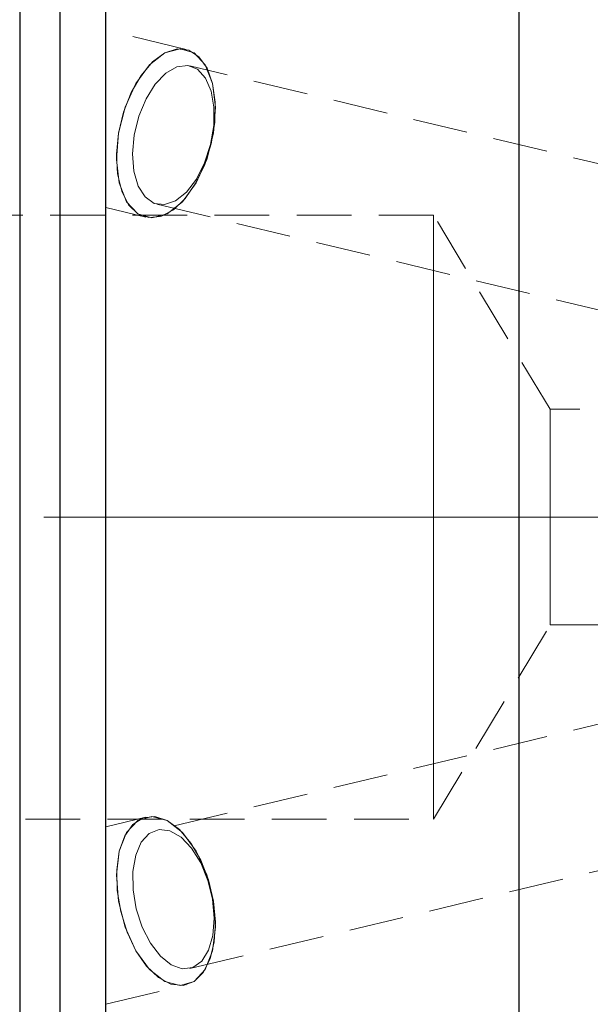
# Model space of a CAD drawing. Extents: x 13 to 827, y 18 to 576.
# Drawn here: x 384 to 421, y 302 to 366 of the extents above; entities that cross this region are included whole.
import ezdxf

# ---------------------------------------------------------------- set-up
doc = ezdxf.new("R2010")
doc.units = 0
doc.header["$MEASUREMENT"] = 0
for name, pattern in [('AI-Linetype-0', [54, 43.200001, -3.6, 3.6, -3.6]), ('AI-Linetype-140', [5.4, 3.6, -1.8]), ('AI-Linetype-150', [5.4, 3.6, -1.8]), ('AI-Linetype-151', [5.4, 3.6, -1.8]), ('AI-Linetype-205', [5.4, 3.6, -1.8]), ('AI-Linetype-206', [5.4, 3.6, -1.8]), ('AI-Linetype-207', [5.4, 3.6, -1.8]), ('AI-Linetype-208', [5.4, 3.6, -1.8]), ('AI-Linetype-23', [5.4, 3.6, -1.8]), ('AI-Linetype-230', [5.4, 3.6, -1.8]), ('AI-Linetype-231', [5.4, 3.6, -1.8]), ('AI-Linetype-232', [5.4, 3.6, -1.8]), ('AI-Linetype-233', [5.4, 3.6, -1.8]), ('AI-Linetype-24', [5.4, 3.6, -1.8]), ('AI-Linetype-242', [5.4, 3.6, -1.8]), ('AI-Linetype-243', [5.4, 3.6, -1.8]), ('AI-Linetype-247', [5.4, 3.6, -1.8]), ('AI-Linetype-248', [5.4, 3.6, -1.8]), ('AI-Linetype-25', [5.4, 3.6, -1.8]), ('AI-Linetype-251', [5.4, 3.6, -1.8]), ('AI-Linetype-252', [5.4, 3.6, -1.8]), ('AI-Linetype-95', [5.4, 3.6, -1.8]), ('AI-Linetype-96', [5.4, 3.6, -1.8])]:
    doc.linetypes.add(name, pattern=pattern)
doc.layers.add('Ebene 1', color=7, linetype='Continuous', lineweight=0)

msp = doc.modelspace()

# ---------------------------------------------------------------- linework, layer by layer
at = {"layer": 'Ebene 1', "color": 18, "linetype": 'AI-Linetype-252', "lineweight": 18, "true_color": 0x000000}
msp.add_line((394.724, 364.548), (389.456, 365.81), dxfattribs=at)
at = {"layer": 'Ebene 1', "color": 18, "linetype": 'AI-Linetype-248', "lineweight": 18, "true_color": 0x000000}
msp.add_line((428.943, 355.333), (394.98, 363.466), dxfattribs=at)
at = {"layer": 'Ebene 1', "color": 18, "linetype": 'AI-Linetype-251', "lineweight": 18, "true_color": 0x000000}
msp.add_line((389.456, 354.151), (392.083, 353.522), dxfattribs=at)
at = {"layer": 'Ebene 1', "color": 18, "linetype": 'AI-Linetype-247', "lineweight": 18, "true_color": 0x000000}
msp.add_line((392.802, 354.37), (428.942, 345.715), dxfattribs=at)
at = {"layer": 'Ebene 1', "color": 18, "linetype": 'AI-Linetype-231', "lineweight": 18, "true_color": 0x000000}
msp.add_line((410.999, 353.646), (227.567, 353.646), dxfattribs=at)
at = {"layer": 'Ebene 1', "color": 18, "linetype": 'AI-Linetype-233', "lineweight": 18, "true_color": 0x000000}
msp.add_line((418.664, 340.89), (410.999, 353.646), dxfattribs=at)
at = {"layer": 'Ebene 1', "color": 18, "linetype": 'AI-Linetype-242', "lineweight": 18, "true_color": 0x000000}
msp.add_line((534.023, 340.89), (418.664, 340.89), dxfattribs=at)
at = {"layer": 'Ebene 1', "color": 208, "linetype": 'AI-Linetype-0', "lineweight": 18, "true_color": 0x400040}
msp.add_line((644.574, 333.804), (192.732, 333.804), dxfattribs=at)
at = {"layer": 'Ebene 1', "color": 18, "linetype": 'AI-Linetype-232', "lineweight": 18, "true_color": 0x000000}
msp.add_line((410.999, 313.961), (418.664, 326.717), dxfattribs=at)
at = {"layer": 'Ebene 1', "color": 18, "linetype": 'AI-Linetype-243', "lineweight": 18, "true_color": 0x000000}
msp.add_line((418.664, 326.717), (534.023, 326.717), dxfattribs=at)
at = {"layer": 'Ebene 1', "color": 18, "linetype": 'AI-Linetype-208', "lineweight": 18, "true_color": 0x000000}
msp.add_line((428.943, 321.893), (392.802, 313.238), dxfattribs=at)
at = {"layer": 'Ebene 1', "color": 18, "linetype": 'AI-Linetype-230', "lineweight": 18, "true_color": 0x000000}
msp.add_line((227.567, 313.961), (410.999, 313.961), dxfattribs=at)
at = {"layer": 'Ebene 1', "color": 18, "linetype": 'AI-Linetype-206', "lineweight": 18, "true_color": 0x000000}
msp.add_line((392.083, 314.086), (389.456, 313.457), dxfattribs=at)
at = {"layer": 'Ebene 1', "color": 18, "linetype": 'AI-Linetype-207', "lineweight": 18, "true_color": 0x000000}
msp.add_line((394.981, 304.141), (428.943, 312.274), dxfattribs=at)
at = {"layer": 'Ebene 1', "color": 18, "linetype": 'AI-Linetype-205', "lineweight": 18, "true_color": 0x000000}
msp.add_line((389.456, 301.797), (394.724, 303.059), dxfattribs=at)
at = {"layer": 'Ebene 1', "color": 18, "linetype": 'AI-Linetype-151', "lineweight": 18, "true_color": 0x000000}
msp.add_lwpolyline([(389.456, 362.348), (389.456, 363.237), (389.456, 364.027), (389.456, 364.695), (389.456, 365.219), (389.456, 365.583), (389.456, 365.778), (389.456, 365.797), (389.456, 365.638), (389.456, 365.308), (389.456, 364.816), (389.456, 364.177), (389.456, 363.411), (389.456, 362.54), (389.456, 361.592), (389.456, 360.595), (389.456, 359.579), (389.456, 358.575), (389.456, 357.614), (389.456, 356.725), (389.456, 355.934), (389.456, 355.267), (389.456, 354.743), (389.456, 354.378), (389.456, 354.184), (389.456, 354.165), (389.456, 354.323), (389.456, 354.653), (389.456, 355.145), (389.456, 355.784), (389.456, 356.551), (389.456, 357.421), (389.456, 358.37), (389.456, 359.367), (389.456, 360.383), (389.456, 361.387), (389.456, 362.348)], dxfattribs=at)
at = {"layer": 'Ebene 1', "color": 18, "linetype": 'AI-Linetype-150', "lineweight": 18, "true_color": 0x000000}
msp.add_lwpolyline([(390.287, 359.035), (390.616, 360.418), (391.12, 361.713), (391.768, 362.84), (392.518, 363.729), (393.324, 364.322), (394.135, 364.583), (394.9, 364.496), (395.571, 364.065), (396.105, 363.318), (396.47, 362.303), (396.643, 361.081), (396.611, 359.732), (396.378, 358.338), (395.959, 356.989), (395.378, 355.767), (394.674, 354.752), (393.889, 354.005), (393.075, 353.574), (392.28, 353.487), (391.557, 353.748), (390.949, 354.341), (390.496, 355.23), (390.225, 356.357), (390.154, 357.652), (390.287, 359.035)], dxfattribs=at)
at = {"layer": 'Ebene 1', "color": 18, "linetype": 'AI-Linetype-140', "lineweight": 18, "true_color": 0x000000}
msp.add_lwpolyline([(391.321, 358.918), (391.21, 357.681), (391.297, 356.535), (391.577, 355.566), (392.029, 354.846), (392.618, 354.428), (393.303, 354.342), (394.031, 354.596), (394.748, 355.171), (395.402, 356.024), (395.945, 357.091), (396.334, 358.293), (396.543, 359.542), (396.555, 360.745), (396.37, 361.812), (396.001, 362.665), (395.475, 363.239), (394.832, 363.494), (394.119, 363.408), (393.39, 362.99), (392.697, 362.27), (392.094, 361.301), (391.623, 360.155), (391.321, 358.918)], dxfattribs=at)
at = {"layer": 'Ebene 1', "color": 18, "linetype": 'AI-Linetype-95', "lineweight": 18, "true_color": 0x000000}
msp.add_lwpolyline([(410.999, 331.159), (410.999, 333.804), (410.999, 336.448), (410.999, 339.046), (410.999, 341.55), (410.999, 343.916), (410.999, 346.101), (410.999, 348.067), (410.999, 349.778), (410.999, 351.205), (410.999, 352.32), (410.999, 353.106), (410.999, 353.547), (410.999, 353.646), (410.999, 353.635), (410.999, 353.37), (410.999, 352.755), (410.999, 351.803), (410.999, 350.529), (410.999, 348.957), (410.999, 347.114), (410.999, 345.034), (410.999, 342.753), (410.999, 340.313), (410.999, 337.756), (410.999, 335.129), (410.999, 332.478), (410.999, 329.851), (410.999, 327.295), (410.999, 324.855), (410.999, 322.574), (410.999, 320.494), (410.999, 318.651), (410.999, 317.079), (410.999, 315.805), (410.999, 314.852), (410.999, 314.238), (410.999, 313.972), (410.999, 313.961), (410.999, 314.061), (410.999, 314.502), (410.999, 315.287), (410.999, 316.403), (410.999, 317.829), (410.999, 319.541), (410.999, 321.506), (410.999, 323.692), (410.999, 326.057), (410.999, 328.561), (410.999, 331.159)], dxfattribs=at)
at = {"layer": 'Ebene 1', "color": 18, "linetype": 'AI-Linetype-96', "lineweight": 18, "true_color": 0x000000}
msp.add_lwpolyline([(418.664, 335.381), (418.664, 333.804), (418.664, 332.227), (418.664, 330.729), (418.664, 329.386), (418.664, 328.264), (418.664, 327.419), (418.664, 326.895), (418.664, 326.717), (418.664, 326.895), (418.664, 327.419), (418.664, 328.264), (418.664, 329.386), (418.664, 330.729), (418.664, 332.227), (418.664, 333.804), (418.664, 335.381), (418.664, 336.879), (418.664, 338.222), (418.664, 339.345), (418.664, 340.189), (418.664, 340.713), (418.664, 340.891), (418.664, 340.713), (418.664, 340.189), (418.664, 339.345), (418.664, 338.222), (418.664, 336.879), (418.664, 335.381)], dxfattribs=at)
at = {"layer": 'Ebene 1', "color": 18, "linetype": 'AI-Linetype-23', "lineweight": 18, "true_color": 0x000000}
msp.add_lwpolyline([(396.519, 308.573), (396.19, 309.956), (395.686, 311.25), (395.038, 312.378), (394.288, 313.266), (393.482, 313.859), (392.671, 314.12), (391.906, 314.034), (391.235, 313.603), (390.701, 312.855), (390.336, 311.84), (390.163, 310.618), (390.195, 309.27), (390.428, 307.875), (390.847, 306.526), (391.428, 305.305), (392.132, 304.289), (392.917, 303.542), (393.731, 303.111), (394.526, 303.025), (395.249, 303.285), (395.857, 303.879), (396.31, 304.767), (396.581, 305.895), (396.652, 307.189), (396.519, 308.573)], dxfattribs=at)
at = {"layer": 'Ebene 1', "color": 18, "linetype": 'AI-Linetype-24', "lineweight": 18, "true_color": 0x000000}
msp.add_lwpolyline([(389.456, 305.26), (389.456, 304.371), (389.456, 303.581), (389.456, 302.913), (389.456, 302.389), (389.456, 302.025), (389.456, 301.83), (389.456, 301.811), (389.456, 301.97), (389.456, 302.3), (389.456, 302.792), (389.456, 303.431), (389.456, 304.197), (389.456, 305.068), (389.456, 306.016), (389.456, 307.013), (389.456, 308.029), (389.456, 309.033), (389.456, 309.994), (389.456, 310.883), (389.456, 311.673), (389.456, 312.341), (389.456, 312.865), (389.456, 313.23), (389.456, 313.424), (389.456, 313.443), (389.456, 313.285), (389.456, 312.954), (389.456, 312.463), (389.456, 311.824), (389.456, 311.057), (389.456, 310.187), (389.456, 309.238), (389.456, 308.241), (389.456, 307.225), (389.456, 306.221), (389.456, 305.26)], dxfattribs=at)
at = {"layer": 'Ebene 1', "color": 18, "linetype": 'AI-Linetype-25', "lineweight": 18, "true_color": 0x000000}
msp.add_lwpolyline([(396.462, 308.689), (396.573, 307.452), (396.486, 306.306), (396.206, 305.337), (395.754, 304.617), (395.165, 304.199), (394.48, 304.113), (393.752, 304.367), (393.035, 304.942), (392.381, 305.795), (391.838, 306.862), (391.449, 308.065), (391.24, 309.313), (391.228, 310.516), (391.413, 311.583), (391.782, 312.436), (392.308, 313.01), (392.951, 313.265), (393.664, 313.179), (394.393, 312.761), (395.086, 312.041), (395.689, 311.072), (396.16, 309.926), (396.462, 308.689)], dxfattribs=at)
at = {"layer": 'Ebene 1', "color": 18, "lineweight": 25, "true_color": 0x000000}
for points, knots in [([(416.612, 419.651), (416.612, 419.651), (416.612, 417.944), (416.612, 417.944), (416.612, 417.944), (416.612, 415.901), (416.612, 415.901), (416.612, 415.901), (416.612, 413.529), (416.612, 413.529), (416.612, 413.529), (416.612, 410.838), (416.612, 410.838), (416.612, 410.838), (416.612, 407.84), (416.612, 407.84), (416.612, 407.84), (416.612, 404.546), (416.612, 404.546), (416.612, 404.546), (416.612, 400.968), (416.612, 400.968), (416.612, 400.968), (416.612, 397.123), (416.612, 397.123), (416.612, 397.123), (416.612, 393.024), (416.612, 393.024), (416.612, 393.024), (416.612, 388.688), (416.612, 388.688), (416.612, 388.688), (416.612, 384.133), (416.612, 384.133), (416.612, 384.133), (416.612, 379.377), (416.612, 379.377), (416.612, 379.377), (416.612, 374.439), (416.612, 374.439), (416.612, 374.439), (416.612, 369.338), (416.612, 369.338), (416.612, 369.338), (416.612, 364.095), (416.612, 364.095), (416.612, 364.095), (416.612, 358.731), (416.612, 358.731), (416.612, 358.731), (416.612, 353.267), (416.612, 353.267), (416.612, 353.267), (416.612, 347.726), (416.612, 347.726), (416.612, 347.726), (416.612, 342.129), (416.612, 342.129), (416.612, 342.129), (416.612, 336.499), (416.612, 336.499), (416.612, 336.499), (416.612, 330.857), (416.612, 330.857), (416.612, 330.857), (416.612, 325.228), (416.612, 325.228), (416.612, 325.228), (416.612, 319.633), (416.612, 319.633), (416.612, 319.633), (416.612, 314.094), (416.612, 314.094), (416.612, 314.094), (416.612, 308.635), (416.612, 308.635), (416.612, 308.635), (416.612, 303.276), (416.612, 303.276), (416.612, 303.276), (416.612, 298.039), (416.612, 298.039), (416.612, 298.039), (416.612, 292.945), (416.612, 292.945), (416.612, 292.945), (416.612, 288.014), (416.612, 288.014), (416.612, 288.014), (416.612, 283.267), (416.612, 283.267), (416.612, 283.267), (416.612, 278.721), (416.612, 278.721), (416.612, 278.721), (416.612, 274.396), (416.612, 274.396), (416.612, 274.396), (416.612, 270.308), (416.612, 270.308), (416.612, 270.308), (416.612, 266.474), (416.612, 266.474), (416.612, 266.474), (416.612, 262.909), (416.612, 262.909), (416.612, 262.909), (416.612, 259.627), (416.612, 259.627), (416.612, 259.627), (416.612, 256.642), (416.612, 256.642), (416.612, 256.642), (416.612, 253.966), (416.612, 253.966), (416.612, 253.966), (416.612, 251.609), (416.612, 251.609), (416.612, 251.609), (416.612, 249.58), (416.612, 249.58), (416.612, 249.58), (416.612, 247.888), (416.612, 247.888)], [0, 0, 0, 0, 1, 1, 1, 2, 2, 2, 3, 3, 3, 4, 4, 4, 5, 5, 5, 6, 6, 6, 7, 7, 7, 8, 8, 8, 9, 9, 9, 10, 10, 10, 11, 11, 11, 12, 12, 12, 13, 13, 13, 14, 14, 14, 15, 15, 15, 16, 16, 16, 17, 17, 17, 18, 18, 18, 19, 19, 19, 20, 20, 20, 21, 21, 21, 22, 22, 22, 23, 23, 23, 24, 24, 24, 25, 25, 25, 26, 26, 26, 27, 27, 27, 28, 28, 28, 29, 29, 29, 30, 30, 30, 31, 31, 31, 32, 32, 32, 33, 33, 33, 34, 34, 34, 35, 35, 35, 36, 36, 36, 37, 37, 37, 38, 38, 38, 39, 39, 39, 40, 40, 40, 41, 41, 41, 41]), ([(389.456, 250.041), (389.456, 250.041), (389.456, 251.757), (389.456, 251.757), (389.456, 251.757), (389.456, 253.815), (389.456, 253.815), (389.456, 253.815), (389.456, 256.207), (389.456, 256.207), (389.456, 256.207), (389.456, 258.923), (389.456, 258.923), (389.456, 258.923), (389.456, 261.951), (389.456, 261.951), (389.456, 261.951), (389.456, 265.28), (389.456, 265.28), (389.456, 265.28), (389.456, 268.894), (389.456, 268.894), (389.456, 268.894), (389.456, 272.779), (389.456, 272.779), (389.456, 272.779), (389.456, 276.919), (389.456, 276.919), (389.456, 276.919), (389.456, 281.297), (389.456, 281.297), (389.456, 281.297), (389.456, 285.894), (389.456, 285.894), (389.456, 285.894), (389.456, 290.69), (389.456, 290.69), (389.456, 290.69), (389.456, 295.667), (389.456, 295.667), (389.456, 295.667), (389.456, 300.803), (389.456, 300.803), (389.456, 300.803), (389.456, 306.077), (389.456, 306.077), (389.456, 306.077), (389.456, 311.466), (389.456, 311.466), (389.456, 311.466), (389.456, 316.949), (389.456, 316.949), (389.456, 316.949), (389.456, 322.502), (389.456, 322.502), (389.456, 322.502), (389.456, 328.102), (389.456, 328.102), (389.456, 328.102), (389.456, 333.726), (389.456, 333.726), (389.456, 333.726), (389.456, 339.35), (389.456, 339.35), (389.456, 339.35), (389.456, 344.951), (389.456, 344.951), (389.456, 344.951), (389.456, 350.506), (389.456, 350.506), (389.456, 350.506), (389.456, 355.991), (389.456, 355.991), (389.456, 355.991), (389.456, 361.383), (389.456, 361.383), (389.456, 361.383), (389.456, 366.66), (389.456, 366.66), (389.456, 366.66), (389.456, 371.8), (389.456, 371.8), (389.456, 371.8), (389.456, 376.781), (389.456, 376.781), (389.456, 376.781), (389.456, 381.583), (389.456, 381.583), (389.456, 381.583), (389.456, 386.186), (389.456, 386.186), (389.456, 386.186), (389.456, 390.57), (389.456, 390.57), (389.456, 390.57), (389.456, 394.717), (389.456, 394.717), (389.456, 394.717), (389.456, 398.609), (389.456, 398.609), (389.456, 398.609), (389.456, 402.232), (389.456, 402.232), (389.456, 402.232), (389.456, 405.568), (389.456, 405.568), (389.456, 405.568), (389.456, 408.605), (389.456, 408.605), (389.456, 408.605), (389.456, 411.33), (389.456, 411.33), (389.456, 411.33), (389.456, 413.731), (389.456, 413.731), (389.456, 413.731), (389.456, 415.798), (389.456, 415.798), (389.456, 415.798), (389.456, 417.523), (389.456, 417.523)], [0, 0, 0, 0, 1, 1, 1, 2, 2, 2, 3, 3, 3, 4, 4, 4, 5, 5, 5, 6, 6, 6, 7, 7, 7, 8, 8, 8, 9, 9, 9, 10, 10, 10, 11, 11, 11, 12, 12, 12, 13, 13, 13, 14, 14, 14, 15, 15, 15, 16, 16, 16, 17, 17, 17, 18, 18, 18, 19, 19, 19, 20, 20, 20, 21, 21, 21, 22, 22, 22, 23, 23, 23, 24, 24, 24, 25, 25, 25, 26, 26, 26, 27, 27, 27, 28, 28, 28, 29, 29, 29, 30, 30, 30, 31, 31, 31, 32, 32, 32, 33, 33, 33, 34, 34, 34, 35, 35, 35, 36, 36, 36, 37, 37, 37, 38, 38, 38, 39, 39, 39, 40, 40, 40, 40]), ([(383.787, 396.804), (383.787, 396.804), (383.787, 396.628), (383.787, 396.628), (383.787, 396.628), (383.787, 396.1), (383.787, 396.1), (383.787, 396.1), (383.787, 395.224), (383.787, 395.224), (383.787, 395.224), (383.787, 394.005), (383.787, 394.005), (383.787, 394.005), (383.787, 392.449), (383.787, 392.449), (383.787, 392.449), (383.787, 390.565), (383.787, 390.565), (383.787, 390.565), (383.787, 388.363), (383.787, 388.363), (383.787, 388.363), (383.787, 385.857), (383.787, 385.857), (383.787, 385.857), (383.787, 383.059), (383.787, 383.059), (383.787, 383.059), (383.787, 379.986), (383.787, 379.986), (383.787, 379.986), (383.787, 376.655), (383.787, 376.655), (383.787, 376.655), (383.787, 373.084), (383.787, 373.084), (383.787, 373.084), (383.787, 369.293), (383.787, 369.293), (383.787, 369.293), (383.787, 365.304), (383.787, 365.304), (383.787, 365.304), (383.787, 361.139), (383.787, 361.139), (383.787, 361.139), (383.787, 356.82), (383.787, 356.82), (383.787, 356.82), (383.787, 352.373), (383.787, 352.373), (383.787, 352.373), (383.787, 347.823), (383.787, 347.823), (383.787, 347.823), (383.787, 343.194), (383.787, 343.194), (383.787, 343.194), (383.787, 338.512), (383.787, 338.512), (383.787, 338.512), (383.787, 333.804), (383.787, 333.804), (383.787, 333.804), (383.787, 329.096), (383.787, 329.096), (383.787, 329.096), (383.787, 324.414), (383.787, 324.414), (383.787, 324.414), (383.787, 319.785), (383.787, 319.785), (383.787, 319.785), (383.787, 315.234), (383.787, 315.234), (383.787, 315.234), (383.787, 310.787), (383.787, 310.787), (383.787, 310.787), (383.787, 306.469), (383.787, 306.469), (383.787, 306.469), (383.787, 302.304), (383.787, 302.304), (383.787, 302.304), (383.787, 298.315), (383.787, 298.315), (383.787, 298.315), (383.787, 294.524), (383.787, 294.524), (383.787, 294.524), (383.787, 290.953), (383.787, 290.953), (383.787, 290.953), (383.787, 287.622), (383.787, 287.622), (383.787, 287.622), (383.787, 284.548), (383.787, 284.548), (383.787, 284.548), (383.787, 281.751), (383.787, 281.751), (383.787, 281.751), (383.787, 279.244), (383.787, 279.244), (383.787, 279.244), (383.787, 277.043), (383.787, 277.043), (383.787, 277.043), (383.787, 275.159), (383.787, 275.159), (383.787, 275.159), (383.787, 273.603), (383.787, 273.603), (383.787, 273.603), (383.787, 272.383), (383.787, 272.383), (383.787, 272.383), (383.787, 271.508), (383.787, 271.508), (383.787, 271.508), (383.787, 270.98), (383.787, 270.98), (383.787, 270.98), (383.787, 270.804), (383.787, 270.804)], [0, 0, 0, 0, 1, 1, 1, 2, 2, 2, 3, 3, 3, 4, 4, 4, 5, 5, 5, 6, 6, 6, 7, 7, 7, 8, 8, 8, 9, 9, 9, 10, 10, 10, 11, 11, 11, 12, 12, 12, 13, 13, 13, 14, 14, 14, 15, 15, 15, 16, 16, 16, 17, 17, 17, 18, 18, 18, 19, 19, 19, 20, 20, 20, 21, 21, 21, 22, 22, 22, 23, 23, 23, 24, 24, 24, 25, 25, 25, 26, 26, 26, 27, 27, 27, 28, 28, 28, 29, 29, 29, 30, 30, 30, 31, 31, 31, 32, 32, 32, 33, 33, 33, 34, 34, 34, 35, 35, 35, 36, 36, 36, 37, 37, 37, 38, 38, 38, 39, 39, 39, 40, 40, 40, 41, 41, 41, 42, 42, 42, 42]), ([(386.431, 395.835), (386.431, 395.835), (386.431, 395.661), (386.431, 395.661), (386.431, 395.661), (386.431, 395.142), (386.431, 395.142), (386.431, 395.142), (386.431, 394.28), (386.431, 394.28), (386.431, 394.28), (386.431, 393.079), (386.431, 393.079), (386.431, 393.079), (386.431, 391.547), (386.431, 391.547), (386.431, 391.547), (386.431, 389.692), (386.431, 389.692), (386.431, 389.692), (386.431, 387.524), (386.431, 387.524), (386.431, 387.524), (386.431, 385.056), (386.431, 385.056), (386.431, 385.056), (386.431, 382.302), (386.431, 382.302), (386.431, 382.302), (386.431, 379.276), (386.431, 379.276), (386.431, 379.276), (386.431, 375.996), (386.431, 375.996), (386.431, 375.996), (386.431, 372.48), (386.431, 372.48), (386.431, 372.48), (386.431, 368.747), (386.431, 368.747), (386.431, 368.747), (386.431, 364.819), (386.431, 364.819), (386.431, 364.819), (386.431, 360.718), (386.431, 360.718), (386.431, 360.718), (386.431, 356.466), (386.431, 356.466), (386.431, 356.466), (386.431, 352.088), (386.431, 352.088), (386.431, 352.088), (386.431, 347.607), (386.431, 347.607), (386.431, 347.607), (386.431, 343.049), (386.431, 343.049), (386.431, 343.049), (386.431, 338.439), (386.431, 338.439), (386.431, 338.439), (386.431, 333.804), (386.431, 333.804), (386.431, 333.804), (386.431, 329.168), (386.431, 329.168), (386.431, 329.168), (386.431, 324.559), (386.431, 324.559), (386.431, 324.559), (386.431, 320.001), (386.431, 320.001), (386.431, 320.001), (386.431, 315.52), (386.431, 315.52), (386.431, 315.52), (386.431, 311.141), (386.431, 311.141), (386.431, 311.141), (386.431, 306.89), (386.431, 306.89), (386.431, 306.89), (386.431, 302.788), (386.431, 302.788), (386.431, 302.788), (386.431, 298.861), (386.431, 298.861), (386.431, 298.861), (386.431, 295.128), (386.431, 295.128), (386.431, 295.128), (386.431, 291.612), (386.431, 291.612), (386.431, 291.612), (386.431, 288.332), (386.431, 288.332), (386.431, 288.332), (386.431, 285.306), (386.431, 285.306), (386.431, 285.306), (386.431, 282.551), (386.431, 282.551), (386.431, 282.551), (386.431, 280.083), (386.431, 280.083), (386.431, 280.083), (386.431, 277.916), (386.431, 277.916), (386.431, 277.916), (386.431, 276.061), (386.431, 276.061), (386.431, 276.061), (386.431, 274.529), (386.431, 274.529), (386.431, 274.529), (386.431, 273.328), (386.431, 273.328), (386.431, 273.328), (386.431, 272.466), (386.431, 272.466), (386.431, 272.466), (386.431, 271.946), (386.431, 271.946), (386.431, 271.946), (386.431, 271.773), (386.431, 271.773)], [0, 0, 0, 0, 1, 1, 1, 2, 2, 2, 3, 3, 3, 4, 4, 4, 5, 5, 5, 6, 6, 6, 7, 7, 7, 8, 8, 8, 9, 9, 9, 10, 10, 10, 11, 11, 11, 12, 12, 12, 13, 13, 13, 14, 14, 14, 15, 15, 15, 16, 16, 16, 17, 17, 17, 18, 18, 18, 19, 19, 19, 20, 20, 20, 21, 21, 21, 22, 22, 22, 23, 23, 23, 24, 24, 24, 25, 25, 25, 26, 26, 26, 27, 27, 27, 28, 28, 28, 29, 29, 29, 30, 30, 30, 31, 31, 31, 32, 32, 32, 33, 33, 33, 34, 34, 34, 35, 35, 35, 36, 36, 36, 37, 37, 37, 38, 38, 38, 39, 39, 39, 40, 40, 40, 41, 41, 41, 42, 42, 42, 42])]:
    msp.add_open_spline(points, degree=3, knots=knots, dxfattribs=at)
at = {"layer": 'Ebene 1', "color": 18, "lineweight": 18, "true_color": 0x000000}
for points in [[(390.287, 359.035), (390.287, 359.035), (390.727, 360.753), (390.727, 360.753), (390.727, 360.753), (391.429, 362.303), (391.429, 362.303), (391.429, 362.303), (392.324, 363.532), (392.324, 363.532), (392.324, 363.532), (393.324, 364.322), (393.324, 364.322), (393.324, 364.322), (394.333, 364.594), (394.333, 364.594), (394.333, 364.594), (395.25, 364.322), (395.25, 364.322), (395.25, 364.322), (395.987, 363.532), (395.987, 363.532), (395.987, 363.532), (396.471, 362.303), (396.471, 362.303), (396.471, 362.303), (396.654, 360.753), (396.654, 360.753), (396.654, 360.753), (396.52, 359.035), (396.52, 359.035), (396.52, 359.035), (396.08, 357.317), (396.08, 357.317), (396.08, 357.317), (395.379, 355.767), (395.379, 355.767), (395.379, 355.767), (394.484, 354.538), (394.484, 354.538), (394.484, 354.538), (393.483, 353.748), (393.483, 353.748), (393.483, 353.748), (392.475, 353.476), (392.475, 353.476), (392.475, 353.476), (391.557, 353.748), (391.557, 353.748), (391.557, 353.748), (390.82, 354.538), (390.82, 354.538), (390.82, 354.538), (390.336, 355.767), (390.336, 355.767), (390.336, 355.767), (390.153, 357.317), (390.153, 357.317), (390.153, 357.317), (390.287, 359.035), (390.287, 359.035)], [(396.52, 308.572), (396.52, 308.572), (396.08, 310.29), (396.08, 310.29), (396.08, 310.29), (395.379, 311.84), (395.379, 311.84), (395.379, 311.84), (394.484, 313.07), (394.484, 313.07), (394.484, 313.07), (393.483, 313.859), (393.483, 313.859), (393.483, 313.859), (392.475, 314.131), (392.475, 314.131), (392.475, 314.131), (391.557, 313.859), (391.557, 313.859), (391.557, 313.859), (390.82, 313.07), (390.82, 313.07), (390.82, 313.07), (390.336, 311.84), (390.336, 311.84), (390.336, 311.84), (390.153, 310.29), (390.153, 310.29), (390.153, 310.29), (390.287, 308.572), (390.287, 308.572), (390.287, 308.572), (390.727, 306.854), (390.727, 306.854), (390.727, 306.854), (391.429, 305.305), (391.429, 305.305), (391.429, 305.305), (392.324, 304.075), (392.324, 304.075), (392.324, 304.075), (393.324, 303.285), (393.324, 303.285), (393.324, 303.285), (394.333, 303.013), (394.333, 303.013), (394.333, 303.013), (395.25, 303.285), (395.25, 303.285), (395.25, 303.285), (395.987, 304.075), (395.987, 304.075), (395.987, 304.075), (396.471, 305.305), (396.471, 305.305), (396.471, 305.305), (396.654, 306.854), (396.654, 306.854), (396.654, 306.854), (396.52, 308.572), (396.52, 308.572)]]:
    msp.add_open_spline(points, degree=3, knots=[0, 0, 0, 0, 1, 1, 1, 2, 2, 2, 3, 3, 3, 4, 4, 4, 5, 5, 5, 6, 6, 6, 7, 7, 7, 8, 8, 8, 9, 9, 9, 10, 10, 10, 11, 11, 11, 12, 12, 12, 13, 13, 13, 14, 14, 14, 15, 15, 15, 16, 16, 16, 17, 17, 17, 18, 18, 18, 19, 19, 19, 20, 20, 20, 20], dxfattribs=at)

doc.saveas('drawing.dxf')
